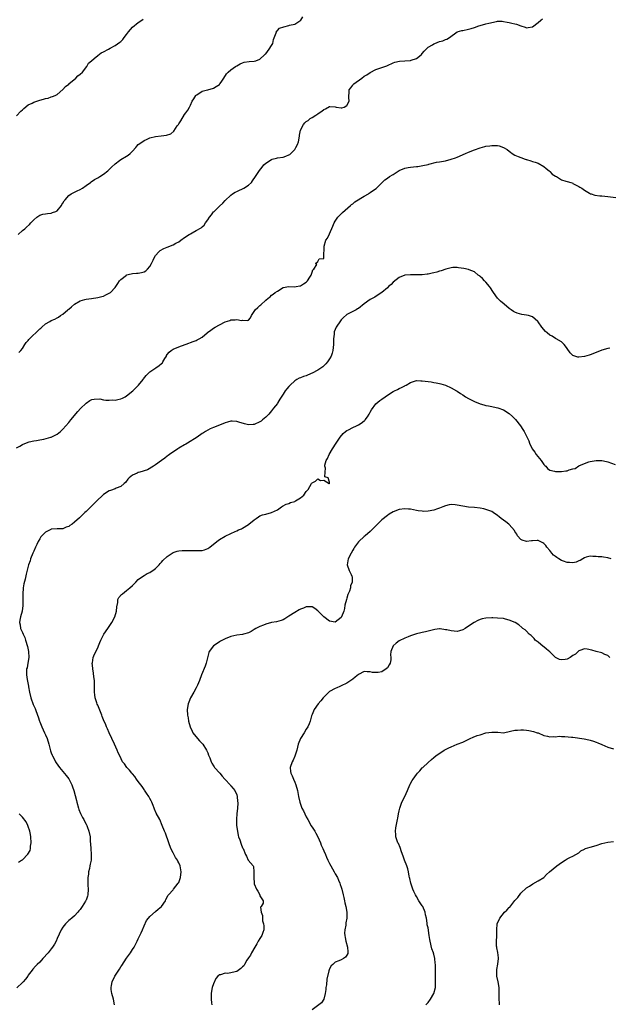
# Model space of a CAD drawing. Units: inches. Extents: x 2580000 to 2583000, y 1530000 to 1533000.
# Drawn here: x 2580784 to 2580987, y 1530653 to 1530993 of the extents above; entities that cross this region are included whole.
import ezdxf

# ---------------------------------------------------------------- set-up
doc = ezdxf.new("R2010")
doc.units = ezdxf.units.IN
doc.header["$MEASUREMENT"] = 0
doc.layers.add('LD25801530_10ft', color=93, linetype='Continuous')

msp = doc.modelspace()

# ---------------------------------------------------------------- linework, layer by layer
at = {"layer": 'LD25801530_10ft'}
for points, elevation in [([(2580783.55, 1530919), (2580785, 1530920.42), (2580785.84, 1530921), (2580786.46, 1530921.54), (2580787.51, 1530922.49), (2580787.96, 1530923), (2580789, 1530924.08), (2580789.98, 1530925), (2580791, 1530925.63), (2580792.02, 1530925.98), (2580793, 1530926.13), (2580793.72, 1530926.28), (2580795, 1530926.35), (2580795.44, 1530926.56), (2580796.57, 1530927), (2580797, 1530927.23), (2580798.51, 1530929), (2580798.68, 1530929.32), (2580799, 1530929.82), (2580799.4, 1530930.6), (2580799.73, 1530931), (2580801, 1530932.44), (2580801.81, 1530933), (2580802.59, 1530933.41), (2580803, 1530933.57), (2580803.95, 1530934.05), (2580805, 1530934.52), (2580805.75, 1530935), (2580807, 1530935.88), (2580808.5, 1530937), (2580808.77, 1530937.23), (2580809.96, 1530938.04), (2580811, 1530938.58), (2580811.78, 1530939), (2580813, 1530939.82), (2580814.55, 1530941), (2580815, 1530941.43), (2580815.75, 1530942.25), (2580817, 1530943.38), (2580818.52, 1530944.52), (2580819, 1530944.9), (2580821, 1530946.08), (2580821.55, 1530946.45), (2580822.17, 1530947), (2580823, 1530947.81), (2580824.11, 1530949), (2580824.49, 1530949.51), (2580825, 1530950.02), (2580825.53, 1530950.47), (2580827, 1530951.48), (2580827.83, 1530951.83), (2580829, 1530952.36), (2580831, 1530952.85), (2580832.96, 1530953.04), (2580834.75, 1530953.25), (2580836.24, 1530953.76), (2580837.31, 1530954.69), (2580838.47, 1530956.47), (2580838.85, 1530957), (2580839, 1530957.25), (2580839.74, 1530958.26), (2580841, 1530960.45), (2580841.43, 1530961), (2580842.08, 1530961.92), (2580842.63, 1530963), (2580843, 1530963.67), (2580843.65, 1530965), (2580844.21, 1530965.79), (2580844.92, 1530967), (2580845, 1530967.09), (2580845.24, 1530967.24), (2580847, 1530968.46), (2580848.91, 1530968.91), (2580849, 1530968.95), (2580851, 1530969.49), (2580851.93, 1530970.07), (2580853, 1530970.8), (2580853.2, 1530971), (2580853.61, 1530971.61), (2580854.49, 1530973), (2580855.49, 1530974.51), (2580855.98, 1530975), (2580857, 1530975.89), (2580858.57, 1530977), (2580859, 1530977.27), (2580860.13, 1530977.87), (2580861, 1530978.31), (2580861.53, 1530978.47), (2580863.22, 1530978.78), (2580865, 1530978.81), (2580865.63, 1530979), (2580867, 1530979.51), (2580868.55, 1530981), (2580868.75, 1530981.25), (2580869, 1530981.41), (2580870.18, 1530983), (2580871, 1530984.27), (2580871.4, 1530985), (2580871.72, 1530986.28), (2580872.64, 1530988.64), (2580872.68, 1530989), (2580872.75, 1530989.25), (2580873, 1530989.39), (2580873.79, 1530990.21), (2580875.25, 1530990.75), (2580877, 1530991.15), (2580877.22, 1530991.22), (2580879, 1530991.66), (2580880.79, 1530992.79), (2580881, 1530992.9), (2580881.09, 1530993), (2580881.85, 1530994.15)], 8160), ([(2580783.76, 1530878.24), (2580784.52, 1530879), (2580785, 1530879.65), (2580785.9, 1530881), (2580786.27, 1530881.73), (2580787, 1530882.44), (2580787.23, 1530882.77), (2580791, 1530886.38), (2580791.34, 1530886.66), (2580791.7, 1530887), (2580793, 1530888.13), (2580794.45, 1530889), (2580795, 1530889.31), (2580796.2, 1530889.8), (2580797, 1530890.25), (2580797.49, 1530890.51), (2580798.12, 1530891), (2580799, 1530891.54), (2580800.66, 1530893), (2580800.86, 1530893.14), (2580801, 1530893.27), (2580801.98, 1530894.02), (2580803.01, 1530894.99), (2580805, 1530896.15), (2580806.53, 1530896.53), (2580807, 1530896.66), (2580808.9, 1530896.9), (2580811, 1530897.22), (2580812.42, 1530897.58), (2580813, 1530897.76), (2580813.86, 1530898.14), (2580815, 1530898.71), (2580815.41, 1530899), (2580817, 1530900.73), (2580817.23, 1530901), (2580817.91, 1530902.09), (2580818.58, 1530903), (2580819, 1530903.51), (2580820.91, 1530905), (2580821, 1530905.04), (2580822.54, 1530905.46), (2580823, 1530905.55), (2580824.38, 1530905.62), (2580825, 1530905.66), (2580826.17, 1530905.83), (2580827, 1530906.06), (2580827.58, 1530906.42), (2580828.19, 1530907), (2580829, 1530908.01), (2580829.53, 1530909), (2580830.09, 1530910.09), (2580830.53, 1530911), (2580831, 1530911.76), (2580832.11, 1530913), (2580832.57, 1530913.43), (2580833.86, 1530914.14), (2580835, 1530914.59), (2580837, 1530915.41), (2580837.96, 1530915.96), (2580839, 1530916.52), (2580839.7, 1530917), (2580841, 1530917.98), (2580842.6, 1530919), (2580843, 1530919.27), (2580843.62, 1530919.62), (2580845, 1530920.35), (2580846.66, 1530921.34), (2580847, 1530921.66), (2580847.73, 1530922.27), (2580848.15, 1530923), (2580849, 1530924.08), (2580849.55, 1530925), (2580850.22, 1530925.78), (2580851, 1530926.84), (2580851.14, 1530927), (2580853, 1530928.77), (2580854.17, 1530929.83), (2580855, 1530930.73), (2580857, 1530932.6), (2580857.55, 1530933), (2580858.42, 1530933.58), (2580859, 1530933.86), (2580859.75, 1530934.25), (2580861, 1530934.78), (2580861.41, 1530935), (2580863, 1530936.04), (2580864.03, 1530937), (2580864.47, 1530937.53), (2580865.49, 1530939), (2580866.86, 1530941.14), (2580867.73, 1530942.27), (2580868.35, 1530943), (2580869, 1530943.59), (2580871, 1530944.93), (2580871.23, 1530945), (2580872.65, 1530945.35), (2580873, 1530945.42), (2580875, 1530945.71), (2580875.96, 1530946.04), (2580877, 1530946.46), (2580877.32, 1530946.68), (2580877.71, 1530947), (2580879, 1530948.37), (2580879.43, 1530949), (2580879.91, 1530950.09), (2580880.26, 1530951), (2580880.64, 1530953), (2580880.67, 1530953.33), (2580881, 1530955.04), (2580881.97, 1530957), (2580882.46, 1530957.54), (2580883, 1530958), (2580883.59, 1530958.41), (2580884.37, 1530959), (2580885, 1530959.39), (2580886.26, 1530960.26), (2580887, 1530960.72), (2580887.42, 1530961), (2580888.4, 1530961.6), (2580889, 1530962.15), (2580889.61, 1530962.39), (2580891, 1530963.14), (2580891.16, 1530963.16), (2580893, 1530963.07), (2580893.28, 1530963), (2580895, 1530962.71), (2580895.21, 1530962.79), (2580896.04, 1530963), (2580897, 1530963.52), (2580897.73, 1530965), (2580897.69, 1530966.31), (2580897.72, 1530967), (2580897.83, 1530967.83), (2580897.82, 1530969), (2580898.31, 1530969.69), (2580899, 1530970.51), (2580899.21, 1530970.79), (2580899.43, 1530971), (2580902.1, 1530973), (2580903, 1530973.62), (2580903.83, 1530974.17), (2580905, 1530974.89), (2580907, 1530975.95), (2580909, 1530976.68), (2580910.08, 1530977), (2580910.74, 1530977.26), (2580911, 1530977.38), (2580913, 1530978.24), (2580913.55, 1530978.45), (2580915.2, 1530978.8), (2580917, 1530978.92), (2580919, 1530979.09), (2580919.15, 1530979.15), (2580921, 1530979.77), (2580922.61, 1530981), (2580922.8, 1530981.2), (2580923, 1530981.49), (2580923.65, 1530982.35), (2580925, 1530983.66), (2580926.54, 1530984.54), (2580927, 1530984.83), (2580927.37, 1530985), (2580929, 1530985.59), (2580930.11, 1530985.89), (2580931, 1530986.33), (2580931.54, 1530986.46), (2580932.35, 1530987), (2580935.05, 1530989), (2580936.61, 1530989.39), (2580937, 1530989.42), (2580939, 1530989.84), (2580939.91, 1530990.09), (2580941, 1530990.49), (2580942.51, 1530991), (2580943, 1530991.15), (2580945, 1530991.7), (2580945.98, 1530991.98), (2580948.59, 1530992.59), (2580949, 1530992.63), (2580950.63, 1530992.63), (2580951, 1530992.58), (2580952.32, 1530992.32), (2580953, 1530992.15), (2580953.96, 1530991.96), (2580955, 1530991.69), (2580955.58, 1530991.58), (2580957, 1530991.05), (2580957.05, 1530991.05), (2580958.55, 1530990.55), (2580959, 1530990.33), (2580959.57, 1530990.43), (2580961, 1530990.65), (2580963, 1530992.21), (2580963.9, 1530993), (2580964.53, 1530993.47)], 8150), ([(2580783, 1530960.03), (2580784.46, 1530961.54), (2580785, 1530962.09), (2580785.49, 1530962.51), (2580787, 1530963.74), (2580788.39, 1530964.39), (2580789, 1530964.7), (2580791, 1530965.34), (2580792.32, 1530965.68), (2580793, 1530965.96), (2580793.88, 1530966.12), (2580795, 1530966.57), (2580795.36, 1530966.64), (2580796.33, 1530967), (2580797, 1530967.29), (2580799, 1530969.01), (2580799.89, 1530970.11), (2580801, 1530970.93), (2580801.07, 1530971), (2580803.51, 1530973), (2580804.2, 1530973.8), (2580805, 1530974.35), (2580805.72, 1530975), (2580807.31, 1530977), (2580807.85, 1530978.15), (2580808.83, 1530979), (2580809.77, 1530979.77), (2580811, 1530980.84), (2580812.23, 1530981.76), (2580813, 1530982.1), (2580814.75, 1530983), (2580815.29, 1530983.29), (2580817, 1530984.26), (2580818.64, 1530985.36), (2580819, 1530985.65), (2580819.7, 1530986.3), (2580820.17, 1530987), (2580821, 1530988.11), (2580821.63, 1530989), (2580823, 1530990.64), (2580825, 1530992.21), (2580826.23, 1530993), (2580826.69, 1530993.31)], 8170), ([(2580783, 1530845.3), (2580784.1, 1530845.9), (2580785, 1530846.48), (2580787, 1530847.29), (2580787.39, 1530847.39), (2580789, 1530847.78), (2580789.93, 1530847.93), (2580791, 1530848.15), (2580792.37, 1530848.37), (2580794.87, 1530849), (2580795, 1530849.04), (2580797, 1530850.12), (2580798.12, 1530851), (2580799, 1530851.83), (2580800, 1530853), (2580801, 1530854.13), (2580801.7, 1530855), (2580804.16, 1530857.84), (2580805.11, 1530858.89), (2580807, 1530860.83), (2580808.31, 1530861.69), (2580809, 1530862.02), (2580809.81, 1530862.19), (2580811.77, 1530862.23), (2580813, 1530861.98), (2580813.8, 1530861.8), (2580815, 1530861.82), (2580816.11, 1530861.89), (2580817, 1530861.86), (2580817.96, 1530862.04), (2580819, 1530862.28), (2580819.51, 1530862.49), (2580820.44, 1530863), (2580821, 1530863.34), (2580823.09, 1530865), (2580824.08, 1530865.92), (2580825.06, 1530866.94), (2580826.69, 1530869), (2580826.81, 1530869.19), (2580827.69, 1530870.31), (2580828.37, 1530871), (2580829, 1530871.56), (2580831.09, 1530873), (2580832.26, 1530873.74), (2580833, 1530874.45), (2580833.32, 1530874.68), (2580833.52, 1530875), (2580834.2, 1530876.2), (2580834.7, 1530877), (2580834.79, 1530877.21), (2580835, 1530877.54), (2580835.64, 1530878.36), (2580836.39, 1530879), (2580837, 1530879.4), (2580839, 1530880.26), (2580842.47, 1530881.53), (2580843, 1530881.69), (2580843.93, 1530882.07), (2580845, 1530882.45), (2580845.36, 1530882.64), (2580846, 1530883), (2580847, 1530883.61), (2580848.75, 1530885), (2580848.88, 1530885.12), (2580850.01, 1530885.99), (2580851, 1530886.69), (2580851.51, 1530887), (2580853, 1530887.83), (2580855, 1530888.84), (2580856.63, 1530889.37), (2580857, 1530889.53), (2580858.43, 1530889.57), (2580859, 1530889.66), (2580860.64, 1530889.36), (2580861, 1530889.38), (2580862.69, 1530889.31), (2580863, 1530889.48), (2580863.74, 1530890.26), (2580864.13, 1530891), (2580865, 1530892.39), (2580865.36, 1530893), (2580866.25, 1530893.75), (2580867, 1530894.54), (2580867.29, 1530894.71), (2580869, 1530896.31), (2580869.82, 1530897), (2580870.5, 1530897.5), (2580871, 1530898.08), (2580871.56, 1530898.44), (2580872.26, 1530899), (2580873, 1530899.46), (2580875, 1530900.67), (2580877, 1530901.04), (2580878.9, 1530900.9), (2580879.54, 1530901), (2580880.74, 1530901.26), (2580881, 1530901.27), (2580882, 1530902), (2580883, 1530902.56), (2580883.41, 1530903), (2580884.23, 1530904.23), (2580884.7, 1530905), (2580884.73, 1530905.27), (2580885, 1530905.99), (2580885.22, 1530906.78), (2580885.61, 1530907), (2580886.68, 1530908.68), (2580886.22, 1530909), (2580887, 1530909.68), (2580887.38, 1530910.62), (2580889, 1530910.74), (2580889.07, 1530911.08), (2580889.12, 1530915), (2580889.75, 1530917), (2580890.27, 1530917.73), (2580891, 1530919.2), (2580892.12, 1530921.88), (2580892.62, 1530923), (2580893, 1530923.64), (2580893.92, 1530925), (2580895.45, 1530926.55), (2580898.27, 1530929), (2580898.64, 1530929.36), (2580899, 1530929.61), (2580899.76, 1530930.24), (2580903, 1530932.19), (2580904.42, 1530933), (2580904.73, 1530933.27), (2580905, 1530933.45), (2580905.89, 1530934.11), (2580907.11, 1530934.89), (2580907.25, 1530935), (2580909.14, 1530937), (2580910.13, 1530937.87), (2580911, 1530938.45), (2580911.73, 1530939), (2580913, 1530939.74), (2580915, 1530941.05), (2580917, 1530941.96), (2580918.11, 1530942.11), (2580919, 1530942.26), (2580921, 1530942.44), (2580921.5, 1530942.5), (2580923.22, 1530942.78), (2580925, 1530943.21), (2580925.31, 1530943.31), (2580927.92, 1530943.92), (2580929, 1530944.09), (2580930.34, 1530944.34), (2580931, 1530944.43), (2580933, 1530944.96), (2580934.5, 1530945.5), (2580935, 1530945.69), (2580937.89, 1530947), (2580939, 1530947.45), (2580941, 1530948.22), (2580943, 1530948.95), (2580944.64, 1530949.36), (2580945, 1530949.49), (2580946.36, 1530949.64), (2580947, 1530949.78), (2580948.31, 1530949.69), (2580949, 1530949.7), (2580949.59, 1530949.59), (2580951, 1530949.09), (2580952.32, 1530948.32), (2580953, 1530947.78), (2580953.46, 1530947.46), (2580954, 1530947), (2580955, 1530946.42), (2580956.06, 1530945.94), (2580957, 1530945.55), (2580958.49, 1530945), (2580958.89, 1530944.89), (2580959, 1530944.84), (2580960.47, 1530944.47), (2580961, 1530944.26), (2580961.97, 1530943.97), (2580963, 1530943.62), (2580965, 1530942.53), (2580965.77, 1530941.77), (2580966.76, 1530941), (2580966.88, 1530940.88), (2580967, 1530940.79), (2580967.88, 1530939.88), (2580969, 1530939.15), (2580969.3, 1530939), (2580971, 1530937.93), (2580972.58, 1530937.42), (2580973, 1530937.3), (2580974.24, 1530937), (2580974.8, 1530936.8), (2580975, 1530936.65), (2580976.09, 1530936.09), (2580977, 1530935.56), (2580977.34, 1530935.34), (2580978.03, 1530935), (2580979, 1530934.26), (2580980.75, 1530933.25), (2580981.06, 1530933.06), (2580981.29, 1530933), (2580982.55, 1530932.55), (2580984.34, 1530932.34), (2580985, 1530932.33), (2580987, 1530932.16), (2580989.75, 1530931.75)], 8140), ([(2580987.77, 1530879.77), (2580987, 1530879.68), (2580985, 1530879.11), (2580983, 1530878.26), (2580981, 1530877.48), (2580980.61, 1530877.39), (2580979, 1530876.88), (2580977, 1530876.64), (2580976.67, 1530876.67), (2580975.64, 1530877), (2580975, 1530877.22), (2580974.1, 1530878.1), (2580973, 1530879.59), (2580972.47, 1530880.47), (2580971.96, 1530881), (2580971, 1530881.94), (2580969.27, 1530883), (2580969.1, 1530883.1), (2580969, 1530883.13), (2580967.85, 1530883.85), (2580967, 1530884.27), (2580966.06, 1530885), (2580965.53, 1530885.53), (2580964.29, 1530887), (2580963, 1530888.88), (2580962.94, 1530888.94), (2580961, 1530890.55), (2580959.62, 1530891), (2580959, 1530891.18), (2580957.41, 1530891.41), (2580955.8, 1530891.8), (2580955, 1530892.14), (2580954.44, 1530892.44), (2580953.71, 1530893), (2580953, 1530893.47), (2580951.29, 1530895), (2580950, 1530896), (2580949.02, 1530897), (2580947.55, 1530899), (2580947.36, 1530899.35), (2580946.56, 1530900.56), (2580946.22, 1530901), (2580945, 1530902.49), (2580944.45, 1530903), (2580943.77, 1530903.77), (2580943, 1530904.47), (2580942.72, 1530904.72), (2580942.33, 1530905), (2580941, 1530906.06), (2580939.14, 1530906.86), (2580939, 1530906.93), (2580937.3, 1530907.3), (2580935.53, 1530907.53), (2580935, 1530907.57), (2580933.57, 1530907.57), (2580933, 1530907.54), (2580931.09, 1530907.09), (2580929.5, 1530906.5), (2580929, 1530906.37), (2580927.98, 1530906.02), (2580927, 1530905.75), (2580926.38, 1530905.62), (2580925, 1530905.31), (2580924.71, 1530905.29), (2580923, 1530905.06), (2580921, 1530905.06), (2580919, 1530905.13), (2580917, 1530904.96), (2580915, 1530904.2), (2580913, 1530902.59), (2580912.22, 1530901.78), (2580911.39, 1530901), (2580911, 1530900.61), (2580909, 1530898.95), (2580907.84, 1530898.16), (2580906.59, 1530897.41), (2580905, 1530896.51), (2580903, 1530895.03), (2580901, 1530893.49), (2580900.7, 1530893.3), (2580900.17, 1530893), (2580899, 1530892.45), (2580897, 1530891.35), (2580895.74, 1530890.26), (2580895, 1530889.49), (2580894.79, 1530889.21), (2580893.34, 1530887), (2580893, 1530886.26), (2580892.64, 1530885.36), (2580892.58, 1530885), (2580892.6, 1530884.6), (2580892.43, 1530883), (2580892.39, 1530881.61), (2580892.42, 1530881), (2580892.18, 1530879), (2580891.91, 1530878.09), (2580891.52, 1530877), (2580891, 1530876.09), (2580890.25, 1530875), (2580889.7, 1530874.3), (2580889, 1530873.66), (2580888.64, 1530873.36), (2580887, 1530872.2), (2580885, 1530871.13), (2580884.67, 1530871), (2580883, 1530870.24), (2580881.99, 1530870.01), (2580881, 1530869.57), (2580880.55, 1530869.45), (2580879.74, 1530869), (2580879, 1530868.48), (2580877.4, 1530867), (2580877, 1530866.58), (2580876.27, 1530865.73), (2580875.72, 1530865), (2580875, 1530863.93), (2580873.86, 1530862.14), (2580873.2, 1530861), (2580873, 1530860.7), (2580871.72, 1530859), (2580871, 1530858.1), (2580870.47, 1530857.53), (2580870.04, 1530857), (2580869, 1530855.95), (2580867.91, 1530855), (2580867.39, 1530854.61), (2580867, 1530854.33), (2580865, 1530853.38), (2580864.63, 1530853.37), (2580863, 1530853.28), (2580861.64, 1530853.64), (2580859.76, 1530854.24), (2580859, 1530854.44), (2580857.43, 1530854.57), (2580857, 1530854.55), (2580855.75, 1530854.25), (2580855, 1530854), (2580853, 1530853.16), (2580851, 1530852.4), (2580849.87, 1530851.87), (2580849, 1530851.5), (2580848.25, 1530851), (2580847.46, 1530850.54), (2580847, 1530850.26), (2580845.28, 1530849), (2580842.02, 1530847), (2580841.38, 1530846.62), (2580841, 1530846.42), (2580839, 1530845.21), (2580838.68, 1530845), (2580835.77, 1530843), (2580835.34, 1530842.66), (2580835, 1530842.42), (2580834.21, 1530841.79), (2580833.03, 1530841), (2580831, 1530839.45), (2580830.27, 1530839), (2580828.2, 1530837.8), (2580827, 1530837.46), (2580826.67, 1530837.33), (2580825.55, 1530837), (2580825, 1530836.81), (2580824.62, 1530836.62), (2580823, 1530835.89), (2580821.91, 1530835), (2580821.46, 1530834.54), (2580820.57, 1530833.43), (2580820.13, 1530833), (2580819, 1530832.02), (2580817.37, 1530831.38), (2580817, 1530831.19), (2580815.4, 1530830.6), (2580815, 1530830.47), (2580813, 1530829.2), (2580812.77, 1530829), (2580810.66, 1530827), (2580809, 1530825.33), (2580808.64, 1530825), (2580807, 1530823.33), (2580806.62, 1530823), (2580805, 1530821.38), (2580804.78, 1530821.22), (2580803, 1530819.66), (2580802.19, 1530819), (2580801.43, 1530818.57), (2580801, 1530818.24), (2580800.08, 1530817.92), (2580799, 1530817.43), (2580797, 1530817.39), (2580795, 1530817.29), (2580794.8, 1530817.2), (2580793, 1530816.26), (2580791.41, 1530814.59), (2580791, 1530813.94), (2580790.43, 1530813), (2580790.01, 1530812.01), (2580789.51, 1530811), (2580789, 1530809.68), (2580788.68, 1530809), (2580787.84, 1530807), (2580787.65, 1530806.35), (2580787.17, 1530805), (2580786.32, 1530801.68), (2580785.99, 1530799.99), (2580785.55, 1530798.45), (2580785.31, 1530797), (2580785.12, 1530794.88), (2580785.14, 1530791.14), (2580785.13, 1530790.87), (2580784.89, 1530789), (2580784.36, 1530787), (2580784.12, 1530785.88), (2580784.05, 1530785), (2580784.24, 1530784.24), (2580784.38, 1530783), (2580785, 1530781.6), (2580785.23, 1530781), (2580785.82, 1530779.82), (2580786.1, 1530779), (2580786.81, 1530776.81), (2580787.18, 1530775), (2580787.29, 1530773), (2580786.94, 1530771), (2580786.61, 1530769.39), (2580786.45, 1530769), (2580786.41, 1530768.41), (2580786.4, 1530767), (2580786.68, 1530765.32), (2580786.8, 1530764.8), (2580787, 1530763.62), (2580787.11, 1530763.11), (2580787.14, 1530762.86), (2580787.48, 1530761), (2580787.94, 1530759), (2580788.75, 1530756.75), (2580789.4, 1530755.4), (2580789.56, 1530755), (2580790.28, 1530753), (2580790.46, 1530752.46), (2580790.9, 1530751), (2580791, 1530750.75), (2580791.71, 1530749), (2580792.67, 1530747), (2580793, 1530746.22), (2580793.57, 1530745), (2580794.2, 1530743), (2580794.76, 1530740.76), (2580795, 1530740.01), (2580795.26, 1530739.26), (2580795.37, 1530739), (2580795.82, 1530738.18), (2580796.43, 1530737), (2580796.65, 1530736.65), (2580797.85, 1530735), (2580799, 1530733.63), (2580800.17, 1530732.17), (2580801.02, 1530731.02), (2580802.09, 1530729), (2580802.33, 1530728.33), (2580802.76, 1530727), (2580803.65, 1530723.65), (2580803.8, 1530723), (2580804.38, 1530721), (2580804.53, 1530720.53), (2580805.1, 1530719.1), (2580805.76, 1530717.76), (2580806.22, 1530717), (2580806.46, 1530716.46), (2580807, 1530715.41), (2580807.23, 1530715), (2580807.39, 1530714.61), (2580807.97, 1530713), (2580808.35, 1530711), (2580808.44, 1530709.56), (2580808.53, 1530708.53), (2580808.58, 1530707), (2580808.72, 1530705), (2580808.7, 1530703), (2580808.39, 1530701.61), (2580808.33, 1530701), (2580808.16, 1530700.16), (2580807.87, 1530699), (2580807.78, 1530698.22), (2580807.6, 1530697), (2580807.57, 1530695.57), (2580807.59, 1530695), (2580807.65, 1530694.35), (2580807.71, 1530693), (2580807.58, 1530691), (2580807.43, 1530690.57), (2580807, 1530689.18), (2580806.95, 1530689.05), (2580806.82, 1530688.82), (2580805.68, 1530687), (2580805, 1530685.96), (2580804.55, 1530685.45), (2580804.19, 1530685), (2580803, 1530683.8), (2580802.07, 1530683), (2580801.45, 1530682.55), (2580801, 1530682.16), (2580800.42, 1530681.58), (2580799.89, 1530681), (2580799, 1530679.91), (2580798.43, 1530679), (2580797, 1530675.93), (2580796.62, 1530675), (2580796.06, 1530673.94), (2580795.45, 1530673), (2580795, 1530672.44), (2580793.91, 1530671), (2580793.5, 1530670.49), (2580792.55, 1530669.45), (2580792.11, 1530669), (2580791, 1530667.81), (2580790.12, 1530667), (2580789.6, 1530666.4), (2580788.64, 1530665.36), (2580788.34, 1530665), (2580787, 1530663.24), (2580786.84, 1530663), (2580786.04, 1530661.96), (2580785.23, 1530661), (2580785, 1530660.76), (2580783.05, 1530658.95)], 8130), ([(2580816.85, 1530653), (2580816.42, 1530655), (2580815.87, 1530657), (2580815.68, 1530658.32), (2580815.61, 1530659), (2580815.78, 1530659.78), (2580815.97, 1530661), (2580816.97, 1530663), (2580818.26, 1530665), (2580818.58, 1530665.42), (2580819, 1530666.14), (2580819.36, 1530666.64), (2580821, 1530669.11), (2580822.34, 1530671), (2580823, 1530672.12), (2580823.55, 1530673), (2580824.08, 1530673.92), (2580824.57, 1530675), (2580825, 1530675.87), (2580825.52, 1530677), (2580826.04, 1530677.96), (2580826.45, 1530679), (2580827, 1530680.33), (2580827.88, 1530682.12), (2580828.52, 1530683), (2580829, 1530683.57), (2580831, 1530685.24), (2580831.91, 1530686.09), (2580833.03, 1530687), (2580834.4, 1530689), (2580834.56, 1530689.44), (2580835, 1530690.18), (2580835.24, 1530690.76), (2580835.41, 1530691), (2580837, 1530692.77), (2580837.16, 1530693), (2580838.82, 1530695), (2580839, 1530695.25), (2580839.61, 1530697), (2580839.82, 1530699), (2580839.68, 1530699.68), (2580839.46, 1530701), (2580839, 1530702.08), (2580838.62, 1530702.62), (2580838.49, 1530703), (2580837.87, 1530703.87), (2580837, 1530705.51), (2580836.26, 1530707), (2580835.6, 1530709), (2580834.37, 1530712.37), (2580834.05, 1530713), (2580833.29, 1530715), (2580832.4, 1530717), (2580831.22, 1530719.22), (2580830.56, 1530720.56), (2580830.44, 1530721), (2580830.12, 1530721.88), (2580829.67, 1530723), (2580829.46, 1530723.46), (2580829, 1530724.25), (2580828.78, 1530724.78), (2580828.66, 1530725), (2580827.87, 1530726.13), (2580827.2, 1530727.2), (2580827, 1530727.44), (2580826.4, 1530728.4), (2580825.86, 1530729), (2580825, 1530730.15), (2580824.4, 1530731), (2580823.85, 1530731.85), (2580823, 1530732.75), (2580822.89, 1530732.89), (2580822.79, 1530733), (2580822.03, 1530734.03), (2580821.07, 1530735), (2580820.21, 1530736.21), (2580819.62, 1530737), (2580818.61, 1530739), (2580818.1, 1530740.1), (2580817.73, 1530741), (2580816.82, 1530743), (2580814.94, 1530747), (2580814.37, 1530748.37), (2580814.06, 1530749), (2580813.76, 1530749.76), (2580813, 1530751.49), (2580812.56, 1530752.56), (2580812.4, 1530753), (2580811, 1530756.52), (2580810.88, 1530756.88), (2580810.7, 1530757.3), (2580810.17, 1530759), (2580810.04, 1530760.04), (2580809.88, 1530761), (2580809.92, 1530762.08), (2580809.85, 1530765), (2580809.67, 1530766.33), (2580809.57, 1530767.57), (2580809.29, 1530769), (2580809.3, 1530769.3), (2580809.12, 1530771), (2580809.16, 1530771.16), (2580809.42, 1530773), (2580809.87, 1530774.13), (2580811, 1530776.35), (2580811.31, 1530777), (2580811.8, 1530778.2), (2580812.07, 1530779), (2580813.07, 1530781), (2580814.52, 1530783), (2580815, 1530783.63), (2580815.91, 1530785), (2580816.93, 1530787), (2580817.49, 1530789), (2580817.56, 1530790.44), (2580817.92, 1530791.92), (2580818, 1530793), (2580818.33, 1530793.67), (2580819.25, 1530794.75), (2580819.52, 1530795), (2580821, 1530796.08), (2580822.14, 1530797), (2580823, 1530797.85), (2580823.61, 1530798.39), (2580824.13, 1530799), (2580825, 1530799.94), (2580826.82, 1530801.18), (2580827, 1530801.27), (2580828.05, 1530801.95), (2580829, 1530802.28), (2580829.4, 1530802.6), (2580830.08, 1530803), (2580831, 1530803.71), (2580832.22, 1530805), (2580832.55, 1530805.45), (2580833, 1530805.86), (2580833.53, 1530806.47), (2580835, 1530807.81), (2580837, 1530809.18), (2580838.38, 1530809.62), (2580839, 1530809.78), (2580840.14, 1530809.86), (2580841, 1530809.87), (2580842.1, 1530809.9), (2580843, 1530809.87), (2580844.12, 1530809.88), (2580845, 1530809.86), (2580847, 1530809.94), (2580847.86, 1530810.14), (2580849, 1530810.54), (2580849.74, 1530811), (2580851, 1530812.1), (2580852.59, 1530813.41), (2580853, 1530813.72), (2580855, 1530814.87), (2580857, 1530815.81), (2580858.49, 1530816.49), (2580859, 1530816.7), (2580859.63, 1530817), (2580860.61, 1530817.39), (2580861, 1530817.59), (2580863, 1530818.88), (2580863.12, 1530819), (2580865, 1530820.5), (2580865.66, 1530821), (2580866.45, 1530821.55), (2580867, 1530821.85), (2580867.83, 1530822.17), (2580869, 1530822.49), (2580871.02, 1530822.98), (2580873, 1530823.99), (2580874.38, 1530825), (2580874.76, 1530825.24), (2580876.06, 1530825.94), (2580877, 1530826.19), (2580877.54, 1530826.46), (2580879, 1530826.88), (2580879.23, 1530827), (2580881, 1530828.05), (2580882.14, 1530829), (2580883, 1530830.26), (2580883.66, 1530831), (2580884.82, 1530833), (2580885, 1530833.26), (2580886.2, 1530833.8), (2580887, 1530834.7), (2580887.94, 1530834.06), (2580889, 1530834.24), (2580890.88, 1530833), (2580891, 1530832.97), (2580891, 1530833.48), (2580890.51, 1530835), (2580889.35, 1530835.35), (2580889.54, 1530837), (2580889.65, 1530838.35), (2580889.38, 1530839), (2580889.39, 1530839.39), (2580889.88, 1530841), (2580890.34, 1530841.66), (2580890.89, 1530843), (2580892.05, 1530845), (2580893.31, 1530847), (2580894.7, 1530849), (2580895.75, 1530850.25), (2580896.57, 1530851), (2580897, 1530851.3), (2580897.56, 1530851.56), (2580899, 1530852.37), (2580900.33, 1530853), (2580900.8, 1530853.2), (2580901, 1530853.26), (2580901.9, 1530853.9), (2580903, 1530854.63), (2580903.21, 1530854.79), (2580903.36, 1530855), (2580904.06, 1530856.06), (2580904.7, 1530857), (2580904.78, 1530857.22), (2580905, 1530857.63), (2580905.51, 1530858.49), (2580907, 1530860.5), (2580908.32, 1530861.68), (2580909, 1530862.21), (2580910.17, 1530863), (2580911, 1530863.54), (2580913, 1530864.78), (2580913.38, 1530865), (2580914.46, 1530865.54), (2580915, 1530865.8), (2580915.83, 1530866.17), (2580917, 1530866.8), (2580917.14, 1530866.86), (2580917.41, 1530867), (2580919, 1530867.94), (2580920.33, 1530868.33), (2580921, 1530868.56), (2580922.48, 1530868.48), (2580923, 1530868.49), (2580925, 1530868.21), (2580926.11, 1530868.11), (2580927, 1530867.94), (2580927.83, 1530867.83), (2580929, 1530867.57), (2580929.45, 1530867.45), (2580931, 1530866.96), (2580933, 1530866.08), (2580934.77, 1530865), (2580935, 1530864.88), (2580936.15, 1530864.15), (2580937, 1530863.63), (2580937.91, 1530863), (2580939, 1530862.37), (2580941, 1530861.33), (2580943, 1530860.55), (2580944.25, 1530860.25), (2580945, 1530860.01), (2580945.89, 1530859.89), (2580947, 1530859.61), (2580947.53, 1530859.53), (2580949.14, 1530859.14), (2580951, 1530858.48), (2580953, 1530857.26), (2580954.2, 1530856.2), (2580955.18, 1530855.18), (2580956.87, 1530853), (2580957.72, 1530851.72), (2580958.14, 1530851), (2580959, 1530849.4), (2580959.76, 1530847.76), (2580959.97, 1530847), (2580960.92, 1530845), (2580961.81, 1530843.81), (2580962.31, 1530843), (2580964, 1530841), (2580965, 1530839.62), (2580965.29, 1530839.29), (2580965.61, 1530839), (2580966.22, 1530838.22), (2580967, 1530837.69), (2580968.65, 1530837.35), (2580969, 1530837.19), (2580970.78, 1530837.22), (2580971, 1530837.17), (2580972.57, 1530837.43), (2580973, 1530837.46), (2580973.71, 1530837.71), (2580975, 1530838.08), (2580975.75, 1530838.25), (2580977.08, 1530839.08), (2580979, 1530839.94), (2580980.5, 1530840.5), (2580981, 1530840.61), (2580983, 1530840.99), (2580984.96, 1530840.96), (2580986.58, 1530840.58), (2580987, 1530840.47), (2580989.6, 1530839.6)], 8120), ([(2580988.21, 1530807), (2580987, 1530807.42), (2580985.6, 1530807.6), (2580985, 1530807.7), (2580983.75, 1530807.75), (2580983, 1530807.82), (2580981.86, 1530807.86), (2580981, 1530807.93), (2580979.56, 1530807.56), (2580979, 1530807.39), (2580978.45, 1530807), (2580977.54, 1530806.46), (2580977, 1530806.33), (2580976.1, 1530805.9), (2580975, 1530805.69), (2580973.79, 1530805.79), (2580973, 1530805.78), (2580971.75, 1530806.25), (2580971, 1530806.51), (2580970.16, 1530807), (2580969.45, 1530807.45), (2580969, 1530807.85), (2580968.3, 1530808.3), (2580967.67, 1530809), (2580967, 1530809.93), (2580965.96, 1530811), (2580965.64, 1530811.64), (2580965, 1530812.27), (2580964.59, 1530812.59), (2580963.67, 1530813), (2580963, 1530813.36), (2580962.69, 1530813.31), (2580961, 1530813.3), (2580960.73, 1530813.27), (2580959, 1530812.98), (2580957.43, 1530813.43), (2580957, 1530813.65), (2580955.88, 1530815), (2580955.59, 1530815.59), (2580955, 1530816.49), (2580954.83, 1530816.83), (2580953, 1530818.85), (2580952.83, 1530819), (2580951.8, 1530819.8), (2580951, 1530820.39), (2580950.24, 1530821), (2580949.52, 1530821.52), (2580949, 1530821.99), (2580947.52, 1530823), (2580947, 1530823.33), (2580945, 1530824.11), (2580944.28, 1530824.28), (2580943, 1530824.54), (2580941, 1530824.74), (2580939, 1530824.91), (2580937, 1530825.2), (2580935, 1530825.59), (2580934.33, 1530825.67), (2580933, 1530825.78), (2580932.33, 1530825.67), (2580931, 1530825.38), (2580930.15, 1530825), (2580929, 1530824.5), (2580928.24, 1530824.24), (2580927, 1530823.78), (2580925, 1530823.44), (2580923.41, 1530823.41), (2580923, 1530823.44), (2580921.61, 1530823.61), (2580921, 1530823.76), (2580919.95, 1530823.95), (2580919, 1530824.18), (2580918.23, 1530824.23), (2580917, 1530824.34), (2580915, 1530824.04), (2580913, 1530823.24), (2580911.59, 1530822.41), (2580911, 1530822.03), (2580909, 1530820.45), (2580907.6, 1530819), (2580907, 1530818.46), (2580905, 1530816.49), (2580903.29, 1530815), (2580903, 1530814.72), (2580901.09, 1530813), (2580901, 1530812.9), (2580899.62, 1530811), (2580899.37, 1530810.63), (2580899, 1530809.99), (2580898.46, 1530809), (2580897.41, 1530807), (2580897.04, 1530805), (2580897.73, 1530803), (2580898.42, 1530801.58), (2580898.74, 1530801), (2580898.8, 1530800.8), (2580898.85, 1530799), (2580898.28, 1530797.72), (2580898.22, 1530797), (2580897.85, 1530795.85), (2580897.48, 1530795), (2580897.34, 1530794.66), (2580897, 1530793.44), (2580896.84, 1530793), (2580896.34, 1530791), (2580896.13, 1530789.87), (2580895.91, 1530789), (2580895.15, 1530787), (2580895, 1530786.75), (2580894.04, 1530785.96), (2580893, 1530785.16), (2580891, 1530785.52), (2580889.01, 1530787), (2580888.03, 1530788.03), (2580887, 1530789.05), (2580885.9, 1530789.9), (2580885, 1530790.46), (2580883.58, 1530790.42), (2580883, 1530790.47), (2580881.97, 1530790.03), (2580881, 1530789.7), (2580880.55, 1530789.45), (2580879, 1530788.54), (2580877, 1530787.2), (2580875.63, 1530786.37), (2580875, 1530786), (2580874.29, 1530785.71), (2580872.73, 1530785.27), (2580870.94, 1530785), (2580869, 1530784.53), (2580868.18, 1530784.18), (2580867, 1530783.71), (2580865.59, 1530783), (2580865, 1530782.58), (2580864.01, 1530781.99), (2580863, 1530781.46), (2580861.34, 1530781), (2580861, 1530780.92), (2580859, 1530780.64), (2580857, 1530780.21), (2580855, 1530779.45), (2580853.44, 1530778.56), (2580853, 1530778.32), (2580852.24, 1530777.77), (2580850.98, 1530777), (2580849.43, 1530775), (2580849.32, 1530774.68), (2580848.49, 1530771), (2580848.06, 1530769.94), (2580846.79, 1530767), (2580846.09, 1530765), (2580845.44, 1530763.44), (2580845.27, 1530763), (2580845, 1530762.48), (2580844.14, 1530761), (2580843.03, 1530759), (2580842.43, 1530757.57), (2580842.22, 1530757), (2580841.85, 1530755), (2580842, 1530753), (2580842.18, 1530752.18), (2580842.39, 1530751), (2580842.88, 1530749), (2580843.57, 1530747.57), (2580843.81, 1530747), (2580845.41, 1530745), (2580846.18, 1530744.19), (2580847.26, 1530743), (2580848.59, 1530741), (2580849, 1530740.01), (2580849.27, 1530739.27), (2580849.39, 1530739), (2580849.67, 1530738.33), (2580850.14, 1530737), (2580850.44, 1530736.44), (2580851, 1530735.58), (2580851.2, 1530735.2), (2580851.35, 1530735), (2580853.13, 1530733), (2580853.96, 1530731.96), (2580854.92, 1530731), (2580855, 1530730.89), (2580856.7, 1530729), (2580856.82, 1530728.82), (2580857, 1530728.64), (2580857.7, 1530727.7), (2580858.33, 1530727), (2580859, 1530725.57), (2580859.19, 1530725), (2580859.29, 1530723.29), (2580859.35, 1530723), (2580859.37, 1530722.63), (2580859.26, 1530721), (2580859.04, 1530718.96), (2580858.9, 1530717.1), (2580858.96, 1530715), (2580859.2, 1530713), (2580859.5, 1530711.5), (2580859.63, 1530711), (2580860.02, 1530709.98), (2580860.49, 1530708.48), (2580861, 1530707.25), (2580861.16, 1530707), (2580861.98, 1530705), (2580862.35, 1530704.35), (2580862.98, 1530703), (2580864.67, 1530701), (2580864.81, 1530700.81), (2580864.91, 1530699), (2580864.84, 1530697.16), (2580864.87, 1530697), (2580864.97, 1530695), (2580865, 1530694.86), (2580865.8, 1530693), (2580866.3, 1530692.3), (2580866.94, 1530691), (2580867, 1530690.68), (2580868.07, 1530689), (2580868.11, 1530688.11), (2580867.37, 1530687), (2580867.2, 1530686.8), (2580867.44, 1530685), (2580867.9, 1530683.9), (2580867.82, 1530683), (2580867.93, 1530682.07), (2580868.25, 1530681), (2580868.33, 1530680.33), (2580868.35, 1530679), (2580868.03, 1530677.97), (2580867.7, 1530677), (2580867, 1530675.95), (2580866.41, 1530675), (2580865.91, 1530674.09), (2580865.18, 1530673), (2580864.05, 1530671), (2580863.77, 1530670.23), (2580863, 1530669.29), (2580862.49, 1530668.49), (2580861.65, 1530667), (2580861.45, 1530666.55), (2580861, 1530666.18), (2580860.44, 1530665.56), (2580859, 1530664.61), (2580858.44, 1530664.44), (2580857, 1530664.05), (2580855.85, 1530663.85), (2580855, 1530663.93), (2580853.43, 1530663.43), (2580853, 1530663.45), (2580852.49, 1530663), (2580851.81, 1530662.19), (2580851, 1530660.29), (2580850.54, 1530659), (2580850.23, 1530657.77), (2580850.11, 1530657), (2580850.21, 1530656.21), (2580850.19, 1530655), (2580850.24, 1530653.76), (2580850.37, 1530653)], 8110), ([(2580987.77, 1530773), (2580987, 1530773.63), (2580985.96, 1530774.04), (2580985, 1530774.54), (2580983, 1530775.03), (2580981.5, 1530775.5), (2580979.86, 1530775.86), (2580979, 1530775.92), (2580977.38, 1530775.38), (2580977, 1530775.21), (2580976.77, 1530775), (2580975.88, 1530774.12), (2580975, 1530773.64), (2580974.08, 1530773), (2580973, 1530772.4), (2580972.33, 1530772.33), (2580971, 1530772.12), (2580970.33, 1530772.33), (2580968.98, 1530772.98), (2580967, 1530774.91), (2580965.9, 1530775.9), (2580965, 1530776.6), (2580964.75, 1530776.75), (2580963, 1530778.21), (2580962, 1530779), (2580961.58, 1530779.58), (2580961, 1530780.14), (2580960.55, 1530780.55), (2580959.92, 1530781), (2580959, 1530782.03), (2580958.5, 1530782.5), (2580957.77, 1530783), (2580957.38, 1530783.38), (2580956.28, 1530784.28), (2580955.07, 1530785), (2580953, 1530785.9), (2580951.78, 1530786.22), (2580951, 1530786.4), (2580949, 1530786.58), (2580947.36, 1530786.64), (2580947, 1530786.64), (2580945, 1530786.57), (2580943.7, 1530786.3), (2580943, 1530786.11), (2580942.23, 1530785.77), (2580940.92, 1530785.08), (2580939, 1530783.83), (2580937.78, 1530783), (2580937, 1530782.51), (2580935.85, 1530782.15), (2580935, 1530781.95), (2580934.05, 1530782.05), (2580933, 1530782.12), (2580931.53, 1530782.47), (2580931, 1530782.57), (2580929.19, 1530782.81), (2580929, 1530782.81), (2580927.38, 1530782.62), (2580926.43, 1530782.43), (2580925, 1530782.07), (2580924.17, 1530781.83), (2580923, 1530781.61), (2580922.53, 1530781.47), (2580921, 1530781.11), (2580919, 1530780.44), (2580918.12, 1530780.12), (2580917, 1530779.67), (2580915, 1530778.7), (2580914.05, 1530777.95), (2580913, 1530777), (2580912.21, 1530775), (2580912.1, 1530773.9), (2580912.17, 1530773), (2580912.11, 1530772.11), (2580911.88, 1530771), (2580911.54, 1530770.46), (2580911, 1530769.41), (2580910.6, 1530769), (2580909, 1530768.02), (2580907.76, 1530767.76), (2580907, 1530767.74), (2580905.8, 1530767.8), (2580905, 1530768.04), (2580903.99, 1530767.99), (2580903, 1530768.09), (2580901, 1530767.1), (2580899.87, 1530766.13), (2580899, 1530765.53), (2580898.72, 1530765.28), (2580897, 1530764.13), (2580895, 1530763.15), (2580894.58, 1530763), (2580893.5, 1530762.5), (2580893, 1530762.28), (2580891, 1530761.21), (2580890.74, 1530761), (2580889, 1530759.24), (2580888.78, 1530759), (2580888.03, 1530757.97), (2580887.09, 1530757), (2580885.74, 1530755), (2580885.53, 1530754.47), (2580885, 1530753.34), (2580884.83, 1530752.83), (2580884.34, 1530751), (2580883.97, 1530750.03), (2580883.54, 1530749), (2580883, 1530748.18), (2580882.29, 1530747), (2580880.98, 1530745), (2580880.24, 1530743), (2580879.71, 1530741), (2580879.07, 1530738.93), (2580878.46, 1530737.54), (2580878.16, 1530737), (2580877.4, 1530735), (2580877.57, 1530733.57), (2580877.6, 1530733), (2580878.07, 1530732.07), (2580878.52, 1530731), (2580879, 1530729.92), (2580879.43, 1530729), (2580879.96, 1530727), (2580880.29, 1530725), (2580880.73, 1530723), (2580881, 1530722.33), (2580881.48, 1530721), (2580882.04, 1530720.04), (2580882.46, 1530719), (2580883, 1530717.97), (2580883.48, 1530717), (2580884.04, 1530716.04), (2580884.61, 1530715), (2580885, 1530714.42), (2580885.9, 1530713), (2580886.32, 1530712.32), (2580886.97, 1530711), (2580887.85, 1530709), (2580888.13, 1530708.13), (2580888.68, 1530707), (2580889, 1530706.22), (2580889.57, 1530705), (2580889.99, 1530703.98), (2580890.43, 1530703), (2580891, 1530701.89), (2580891.4, 1530701), (2580892.01, 1530700.01), (2580892.58, 1530699), (2580893, 1530698.29), (2580893.7, 1530697), (2580894.08, 1530696.08), (2580894.56, 1530695), (2580894.65, 1530694.65), (2580895, 1530693.69), (2580895.22, 1530693), (2580895.73, 1530691), (2580895.94, 1530690.06), (2580896.17, 1530689), (2580896.27, 1530688.27), (2580896.58, 1530687), (2580896.93, 1530685.07), (2580896.99, 1530683), (2580896.65, 1530681.35), (2580896.58, 1530680.58), (2580896.26, 1530679), (2580896.22, 1530677.78), (2580896.26, 1530677), (2580896.35, 1530676.35), (2580896.63, 1530675), (2580897.21, 1530673), (2580897.3, 1530671.3), (2580897.35, 1530671), (2580897.27, 1530670.73), (2580897, 1530670.15), (2580896.5, 1530669.5), (2580895.82, 1530669), (2580895, 1530668.56), (2580894.24, 1530668.24), (2580893, 1530667.79), (2580892.09, 1530667), (2580891.53, 1530666.47), (2580891, 1530665.44), (2580890.87, 1530665.13), (2580890.81, 1530664.81), (2580890.12, 1530661.88), (2580889.91, 1530659.91), (2580889.76, 1530659), (2580889.69, 1530658.31), (2580889.51, 1530657), (2580889.01, 1530654.99), (2580888.21, 1530653.79), (2580885, 1530651.27)], 8100), ([(2580924.22, 1530653), (2580925, 1530653.81), (2580925.84, 1530655), (2580927.03, 1530657), (2580927.54, 1530659), (2580927.59, 1530659.59), (2580927.62, 1530661), (2580927.54, 1530662.46), (2580927.6, 1530663.6), (2580927.63, 1530666.37), (2580927.59, 1530667), (2580927.48, 1530667.48), (2580927.36, 1530669), (2580927, 1530670.49), (2580926.88, 1530670.88), (2580926.86, 1530671), (2580926.33, 1530672.33), (2580925.71, 1530675), (2580925.66, 1530675.66), (2580925.42, 1530677), (2580925, 1530679.58), (2580924.69, 1530680.69), (2580924.71, 1530681.29), (2580924.42, 1530683), (2580924.12, 1530684.12), (2580923.99, 1530685), (2580923.15, 1530687), (2580923, 1530687.24), (2580922.27, 1530688.27), (2580921.86, 1530689), (2580921, 1530690.4), (2580920.69, 1530691), (2580920.14, 1530692.14), (2580919.75, 1530693), (2580919.02, 1530695), (2580918.68, 1530696.68), (2580918.6, 1530697), (2580918.5, 1530697.5), (2580918.26, 1530699), (2580917.98, 1530699.98), (2580917.67, 1530701), (2580916.91, 1530703), (2580916.4, 1530704.4), (2580916.22, 1530705), (2580915.75, 1530706.25), (2580915.5, 1530707), (2580915.39, 1530707.39), (2580914.75, 1530708.75), (2580914.6, 1530709), (2580914.33, 1530709.67), (2580913.88, 1530711), (2580913.87, 1530711.87), (2580913.72, 1530713), (2580913.89, 1530714.11), (2580914.51, 1530717), (2580914.56, 1530717.44), (2580914.81, 1530719), (2580915, 1530720.02), (2580915.23, 1530721), (2580915.68, 1530722.32), (2580915.99, 1530723), (2580917.02, 1530725), (2580917.91, 1530727), (2580918.72, 1530729), (2580918.81, 1530729.19), (2580919.52, 1530730.48), (2580919.87, 1530731), (2580921, 1530732.58), (2580921.39, 1530733), (2580922.12, 1530733.88), (2580923, 1530734.84), (2580923.19, 1530735), (2580925, 1530736.74), (2580926.23, 1530737.77), (2580927, 1530738.48), (2580927.68, 1530739), (2580930.57, 1530741), (2580932.2, 1530741.8), (2580933, 1530742.16), (2580935.01, 1530743), (2580937, 1530743.78), (2580939.56, 1530745), (2580940.56, 1530745.44), (2580942.01, 1530745.99), (2580943, 1530746.31), (2580945, 1530746.9), (2580947, 1530747.22), (2580947.23, 1530747.23), (2580949.14, 1530747.14), (2580951, 1530747.01), (2580953.48, 1530747.48), (2580955, 1530747.87), (2580955.92, 1530747.92), (2580957, 1530748), (2580957.95, 1530747.95), (2580959, 1530747.83), (2580959.78, 1530747.78), (2580961.43, 1530747.43), (2580962.65, 1530747), (2580963, 1530746.9), (2580965, 1530746.06), (2580966.2, 1530745.79), (2580967, 1530745.57), (2580968.33, 1530745.67), (2580969, 1530745.62), (2580970.23, 1530745.77), (2580971, 1530745.74), (2580972.26, 1530745.74), (2580974.49, 1530745.51), (2580975, 1530745.43), (2580978.85, 1530744.85), (2580980.53, 1530744.52), (2580981, 1530744.42), (2580982.1, 1530744.1), (2580983, 1530743.78), (2580983.56, 1530743.55), (2580985, 1530742.88), (2580987, 1530742.04), (2580989, 1530741.42)], 8090), ([(2580783.66, 1530702.34), (2580784.71, 1530703), (2580785, 1530703.14), (2580786.95, 1530705.05), (2580787.65, 1530706.35), (2580787.8, 1530707), (2580787.83, 1530707.83), (2580788, 1530709), (2580787.89, 1530711), (2580787.8, 1530711.8), (2580787.54, 1530713), (2580787, 1530714.67), (2580786.88, 1530715), (2580786.28, 1530716.28), (2580785, 1530717.87), (2580783.95, 1530719)], 8140), ([(2580949.7, 1530653), (2580949.62, 1530653.62), (2580949.52, 1530655), (2580949.52, 1530659), (2580949.22, 1530661), (2580948.79, 1530663), (2580948.74, 1530665), (2580948.76, 1530665.24), (2580949.14, 1530667.14), (2580949.34, 1530669), (2580949.32, 1530669.32), (2580949.08, 1530671.08), (2580948.78, 1530672.78), (2580948.72, 1530673), (2580948.68, 1530673.32), (2580948.62, 1530675), (2580948.7, 1530676.7), (2580948.69, 1530677.31), (2580948.73, 1530679), (2580948.9, 1530681), (2580949.75, 1530683), (2580951.34, 1530685), (2580952.22, 1530685.78), (2580953, 1530686.64), (2580953.2, 1530686.8), (2580955, 1530689.03), (2580955.95, 1530690.05), (2580957, 1530691.64), (2580959, 1530693.39), (2580960.01, 1530693.99), (2580961.12, 1530694.88), (2580963, 1530695.83), (2580964.96, 1530697.04), (2580965.92, 1530698.08), (2580966.86, 1530699), (2580969.39, 1530701), (2580971, 1530702.21), (2580972.28, 1530703), (2580973, 1530703.48), (2580973.89, 1530703.89), (2580975, 1530704.36), (2580977, 1530705.55), (2580977.78, 1530706.22), (2580979, 1530706.85), (2580979.09, 1530706.91), (2580979.31, 1530707), (2580981, 1530707.53), (2580983, 1530708.11), (2580985, 1530708.75), (2580987, 1530709.22), (2580989, 1530709.49)], 8080)]:
    msp.add_lwpolyline(points, dxfattribs=dict(at, elevation=elevation))

doc.saveas('drawing.dxf')
